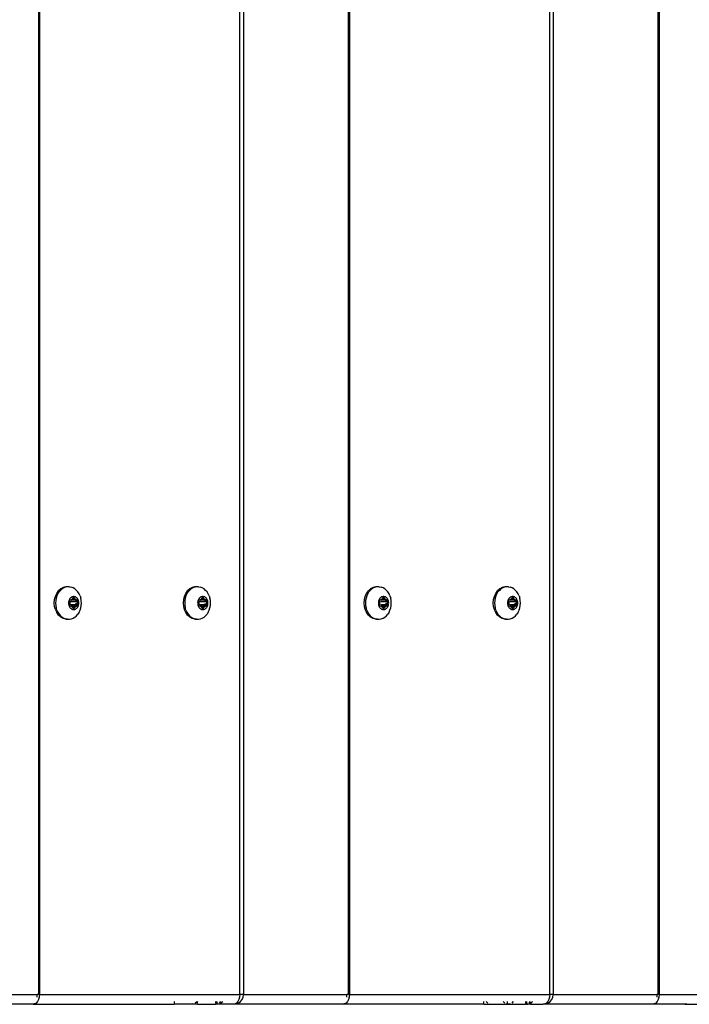
# Model space of a CAD drawing. Units: inches. Extents: x -4588 to 809, y -607 to 3796.
# Drawn here: x -1897 to -1691, y 894 to 1198 of the extents above; entities that cross this region are included whole.
import ezdxf

# ---------------------------------------------------------------- set-up
doc = ezdxf.new("R2010")
doc.units = ezdxf.units.IN
doc.header["$MEASUREMENT"] = 0
doc.layers.add('МАФЫ НАШИ', color=7, linetype='Continuous', lineweight=25)

# ---------------------------------------------------------------- blocks, each defined once
blk = doc.blocks.new('78o99')
at = {"color": 7}
for p, q in [((285.961, 318.862), (285.961, 179.462)), ((285.995, 318.862), (285.995, 179.462)), ((291.937, 179.462), (291.937, 318.862)), ((292.043, 318.862), (292.043, 179.462)), ((295.152, 318.862), (295.152, 179.462)), ((295.186, 318.862), (295.186, 179.462)), ((301.128, 179.462), (301.128, 318.862)), ((301.234, 318.862), (301.234, 179.462)), ((304.343, 179.462), (304.343, 318.862)), ((304.377, 318.862), (304.377, 179.462)), ((286.698, 192.011), (286.625, 191.969)), ((286.715, 192.001), (286.663, 191.969)), ((286.776, 192.033), (286.698, 192.011)), ((286.769, 192.023), (286.715, 192.001)), ((286.826, 192.034), (286.769, 192.023)), ((286.826, 192.034), (286.776, 192.033)), ((286.883, 192.034), (286.826, 192.034)), ((286.883, 192.034), (286.94, 192.023)), ((286.995, 192.001), (286.94, 192.023)), ((287.046, 191.969), (286.995, 192.001)), ((290.527, 192.011), (290.454, 191.969)), ((290.544, 192.001), (290.493, 191.969)), ((290.606, 192.033), (290.527, 192.011)), ((290.599, 192.023), (290.544, 192.001)), ((290.656, 192.034), (290.599, 192.023)), ((290.656, 192.034), (290.606, 192.033)), ((290.713, 192.034), (290.656, 192.034)), ((290.713, 192.034), (290.769, 192.023)), ((290.824, 192.001), (290.769, 192.023)), ((290.876, 191.969), (290.824, 192.001)), ((295.889, 192.011), (295.816, 191.969)), ((295.906, 192.001), (295.854, 191.969)), ((295.967, 192.033), (295.889, 192.011)), ((295.96, 192.023), (295.906, 192.001)), ((296.017, 192.034), (295.96, 192.023)), ((296.017, 192.034), (295.967, 192.033)), ((296.074, 192.034), (296.017, 192.034)), ((296.074, 192.034), (296.131, 192.023)), ((296.186, 192.001), (296.131, 192.023)), ((296.237, 191.969), (296.186, 192.001)), ((299.718, 192.011), (299.645, 191.969)), ((299.735, 192.001), (299.684, 191.969)), ((299.797, 192.033), (299.718, 192.011)), ((299.79, 192.023), (299.735, 192.001)), ((299.847, 192.034), (299.79, 192.023)), ((299.847, 192.034), (299.797, 192.033)), ((299.904, 192.034), (299.847, 192.034)), ((299.904, 192.034), (299.96, 192.023)), ((300.015, 192.001), (299.96, 192.023)), ((300.067, 191.969), (300.015, 192.001)), ((286.441, 191.64), (286.466, 191.739)), ((286.466, 191.739), (286.506, 191.83)), ((286.51, 191.753), (286.489, 191.683)), ((286.506, 191.83), (286.56, 191.907)), ((286.538, 191.817), (286.51, 191.753)), ((286.538, 191.817), (286.574, 191.876)), ((286.625, 191.969), (286.56, 191.907)), ((286.616, 191.927), (286.574, 191.876)), ((286.663, 191.969), (286.616, 191.927)), ((286.932, 191.709), (286.913, 191.692)), ((286.953, 191.722), (286.932, 191.709)), ((286.975, 191.731), (286.953, 191.722)), ((286.998, 191.735), (286.975, 191.731)), ((286.985, 191.681), (286.996, 191.706)), ((286.996, 191.706), (286.998, 191.71)), ((286.996, 191.706), (287.022, 191.706)), ((287.02, 191.735), (286.998, 191.735)), ((286.998, 191.71), (287.001, 191.713)), ((287.001, 191.713), (287.005, 191.715)), ((287.005, 191.715), (287.009, 191.716)), ((287.009, 191.716), (287.013, 191.715)), ((287.013, 191.715), (287.017, 191.713)), ((287.017, 191.713), (287.02, 191.71)), ((287.043, 191.731), (287.02, 191.735)), ((287.02, 191.71), (287.022, 191.706)), ((287.022, 191.706), (287.033, 191.681)), ((287.065, 191.722), (287.043, 191.731)), ((287.093, 191.927), (287.046, 191.969)), ((287.086, 191.709), (287.065, 191.722)), ((287.104, 191.692), (287.086, 191.709)), ((287.135, 191.876), (287.093, 191.927)), ((287.171, 191.817), (287.135, 191.876)), ((287.2, 191.753), (287.171, 191.817)), ((287.2, 191.753), (287.221, 191.683)), ((290.271, 191.64), (290.296, 191.739)), ((290.296, 191.739), (290.336, 191.83)), ((290.339, 191.753), (290.318, 191.683)), ((290.336, 191.83), (290.389, 191.907)), ((290.368, 191.817), (290.339, 191.753)), ((290.368, 191.817), (290.403, 191.876)), ((290.454, 191.969), (290.389, 191.907)), ((290.445, 191.927), (290.403, 191.876)), ((290.493, 191.969), (290.445, 191.927)), ((290.762, 191.709), (290.743, 191.692)), ((290.783, 191.722), (290.762, 191.709)), ((290.804, 191.731), (290.783, 191.722)), ((290.827, 191.735), (290.804, 191.731)), ((290.814, 191.681), (290.825, 191.706)), ((290.825, 191.706), (290.828, 191.71)), ((290.825, 191.706), (290.852, 191.706)), ((290.85, 191.735), (290.827, 191.735)), ((290.828, 191.71), (290.831, 191.713)), ((290.831, 191.713), (290.835, 191.715)), ((290.835, 191.715), (290.839, 191.716)), ((290.839, 191.716), (290.842, 191.715)), ((290.842, 191.715), (290.846, 191.713)), ((290.846, 191.713), (290.849, 191.71)), ((290.849, 191.71), (290.852, 191.706)), ((290.873, 191.731), (290.85, 191.735)), ((290.852, 191.706), (290.863, 191.681)), ((290.894, 191.722), (290.873, 191.731)), ((290.923, 191.927), (290.876, 191.969)), ((290.915, 191.709), (290.894, 191.722)), ((290.934, 191.692), (290.915, 191.709)), ((290.965, 191.876), (290.923, 191.927)), ((291.001, 191.817), (290.965, 191.876)), ((291.029, 191.753), (291.001, 191.817)), ((291.029, 191.753), (291.05, 191.683)), ((295.632, 191.64), (295.657, 191.739)), ((295.657, 191.739), (295.697, 191.83)), ((295.701, 191.753), (295.68, 191.683)), ((295.697, 191.83), (295.751, 191.907)), ((295.729, 191.817), (295.701, 191.753)), ((295.729, 191.817), (295.765, 191.876)), ((295.816, 191.969), (295.751, 191.907)), ((295.807, 191.927), (295.765, 191.876)), ((295.854, 191.969), (295.807, 191.927)), ((296.123, 191.709), (296.104, 191.692)), ((296.144, 191.722), (296.123, 191.709)), ((296.166, 191.731), (296.144, 191.722)), ((296.188, 191.735), (296.166, 191.731)), ((296.176, 191.681), (296.187, 191.706)), ((296.187, 191.706), (296.189, 191.71)), ((296.187, 191.706), (296.213, 191.706)), ((296.211, 191.735), (296.188, 191.735)), ((296.189, 191.71), (296.192, 191.713)), ((296.192, 191.713), (296.196, 191.715)), ((296.196, 191.715), (296.2, 191.716)), ((296.2, 191.716), (296.204, 191.715)), ((296.204, 191.715), (296.208, 191.713)), ((296.208, 191.713), (296.211, 191.71)), ((296.234, 191.731), (296.211, 191.735)), ((296.211, 191.71), (296.213, 191.706)), ((296.213, 191.706), (296.224, 191.681)), ((296.256, 191.722), (296.234, 191.731)), ((296.284, 191.927), (296.237, 191.969)), ((296.277, 191.709), (296.256, 191.722)), ((296.295, 191.692), (296.277, 191.709)), ((296.326, 191.876), (296.284, 191.927)), ((296.362, 191.817), (296.326, 191.876)), ((296.391, 191.753), (296.362, 191.817)), ((296.391, 191.753), (296.412, 191.683)), ((299.462, 191.64), (299.487, 191.739)), ((299.487, 191.739), (299.527, 191.83)), ((299.53, 191.753), (299.509, 191.683)), ((299.527, 191.83), (299.58, 191.907)), ((299.559, 191.817), (299.53, 191.753)), ((299.559, 191.817), (299.594, 191.876)), ((299.645, 191.969), (299.58, 191.907)), ((299.636, 191.927), (299.594, 191.876)), ((299.684, 191.969), (299.636, 191.927)), ((299.953, 191.709), (299.934, 191.692)), ((299.974, 191.722), (299.953, 191.709)), ((299.995, 191.731), (299.974, 191.722)), ((300.018, 191.735), (299.995, 191.731)), ((300.005, 191.681), (300.016, 191.706)), ((300.016, 191.706), (300.019, 191.71)), ((300.016, 191.706), (300.043, 191.706)), ((300.041, 191.735), (300.018, 191.735)), ((300.019, 191.71), (300.022, 191.713)), ((300.022, 191.713), (300.026, 191.715)), ((300.026, 191.715), (300.029, 191.716)), ((300.029, 191.716), (300.033, 191.715)), ((300.033, 191.715), (300.037, 191.713)), ((300.037, 191.713), (300.04, 191.71)), ((300.04, 191.71), (300.043, 191.706)), ((300.064, 191.731), (300.041, 191.735)), ((300.043, 191.706), (300.054, 191.681)), ((300.085, 191.722), (300.064, 191.731)), ((300.114, 191.927), (300.067, 191.969)), ((300.106, 191.709), (300.085, 191.722)), ((300.125, 191.692), (300.106, 191.709)), ((300.156, 191.876), (300.114, 191.927)), ((300.192, 191.817), (300.156, 191.876)), ((300.22, 191.753), (300.192, 191.817)), ((300.22, 191.753), (300.241, 191.683)), ((286.433, 191.536), (286.441, 191.64)), ((286.441, 191.432), (286.433, 191.536)), ((286.466, 191.332), (286.441, 191.432)), ((286.476, 191.61), (286.472, 191.536)), ((286.472, 191.536), (286.476, 191.461)), ((286.489, 191.683), (286.476, 191.61)), ((286.476, 191.461), (286.489, 191.388)), ((286.857, 191.565), (286.856, 191.536)), ((286.856, 191.536), (286.857, 191.506)), ((286.863, 191.595), (286.857, 191.565)), ((286.857, 191.506), (286.863, 191.477)), ((286.871, 191.622), (286.863, 191.595)), ((286.863, 191.477), (286.871, 191.449)), ((286.882, 191.648), (286.871, 191.622)), ((286.871, 191.449), (286.882, 191.423)), ((286.897, 191.672), (286.882, 191.648)), ((286.882, 191.423), (286.897, 191.4)), ((286.888, 191.621), (286.89, 191.626)), ((286.888, 191.616), (286.888, 191.621)), ((286.888, 191.611), (286.888, 191.616)), ((286.89, 191.606), (286.888, 191.611)), ((286.888, 191.461), (286.89, 191.466)), ((286.888, 191.456), (286.888, 191.461)), ((286.888, 191.451), (286.888, 191.456)), ((286.89, 191.446), (286.888, 191.451)), ((286.89, 191.626), (286.892, 191.63)), ((286.901, 191.581), (286.89, 191.606)), ((286.89, 191.466), (286.901, 191.491)), ((286.892, 191.442), (286.89, 191.446)), ((286.892, 191.63), (286.895, 191.633)), ((286.895, 191.438), (286.892, 191.442)), ((286.895, 191.633), (286.899, 191.635)), ((286.899, 191.436), (286.895, 191.438)), ((286.913, 191.692), (286.897, 191.672)), ((286.899, 191.635), (286.903, 191.636)), ((286.903, 191.436), (286.899, 191.436)), ((286.903, 191.574), (286.901, 191.581)), ((286.901, 191.491), (286.903, 191.497)), ((286.902, 191.536), (286.903, 191.56)), ((286.903, 191.511), (286.902, 191.536)), ((286.903, 191.636), (286.925, 191.636)), ((286.904, 191.567), (286.903, 191.574)), ((286.903, 191.56), (286.904, 191.567)), ((286.904, 191.504), (286.903, 191.511)), ((286.903, 191.497), (286.904, 191.504)), ((286.925, 191.436), (286.903, 191.436)), ((286.924, 191.581), (287.081, 191.581)), ((286.924, 191.491), (287.081, 191.491)), ((286.925, 191.636), (286.93, 191.636)), ((286.93, 191.435), (286.925, 191.436)), ((286.93, 191.636), (286.935, 191.639)), ((286.935, 191.432), (286.93, 191.435)), ((286.935, 191.639), (286.94, 191.643)), ((286.935, 191.606), (287.078, 191.606)), ((286.935, 191.466), (287.078, 191.466)), ((286.94, 191.429), (286.935, 191.432)), ((286.94, 191.643), (286.955, 191.657)), ((287.072, 191.636), (286.94, 191.643)), ((286.94, 191.429), (287.071, 191.432)), ((286.955, 191.414), (286.94, 191.429)), ((286.955, 191.657), (286.972, 191.667)), ((286.972, 191.404), (286.955, 191.414)), ((286.972, 191.667), (286.977, 191.67)), ((286.977, 191.67), (286.981, 191.675)), ((286.981, 191.675), (286.985, 191.681)), ((286.985, 191.681), (287.033, 191.681)), ((287.033, 191.681), (287.037, 191.675)), ((287.037, 191.675), (287.041, 191.67)), ((287.041, 191.67), (287.045, 191.667)), ((287.045, 191.667), (287.063, 191.657)), ((287.063, 191.414), (287.045, 191.404)), ((287.063, 191.657), (287.069, 191.651)), ((287.078, 191.429), (287.063, 191.414)), ((287.07, 191.643), (287.069, 191.651)), ((287.069, 191.651), (287.078, 191.643)), ((287.072, 191.636), (287.071, 191.639)), ((287.071, 191.432), (287.078, 191.466)), ((287.071, 191.432), (287.078, 191.429)), ((287.083, 191.639), (287.072, 191.636)), ((287.073, 191.63), (287.072, 191.636)), ((287.076, 191.616), (287.075, 191.621)), ((287.078, 191.606), (287.077, 191.611)), ((287.078, 191.643), (287.083, 191.639)), ((287.08, 191.598), (287.078, 191.606)), ((287.078, 191.606), (287.128, 191.606)), ((287.078, 191.466), (287.128, 191.466)), ((287.083, 191.432), (287.078, 191.429)), ((287.081, 191.581), (287.08, 191.598)), ((287.081, 191.574), (287.081, 191.581)), ((287.081, 191.581), (287.117, 191.581)), ((287.081, 191.491), (287.081, 191.497)), ((287.081, 191.491), (287.117, 191.491)), ((287.082, 191.56), (287.082, 191.567)), ((287.082, 191.504), (287.084, 191.536)), ((287.083, 191.639), (287.088, 191.636)), ((287.088, 191.435), (287.083, 191.432)), ((287.088, 191.636), (287.093, 191.636)), ((287.093, 191.436), (287.088, 191.435)), ((287.093, 191.636), (287.115, 191.636)), ((287.115, 191.436), (287.093, 191.436)), ((287.121, 191.672), (287.104, 191.692)), ((287.115, 191.574), (287.114, 191.567)), ((287.114, 191.567), (287.115, 191.56)), ((287.115, 191.511), (287.114, 191.504)), ((287.114, 191.504), (287.115, 191.497)), ((287.115, 191.636), (287.119, 191.635)), ((287.117, 191.581), (287.115, 191.574)), ((287.115, 191.56), (287.116, 191.536)), ((287.116, 191.536), (287.115, 191.511)), ((287.115, 191.497), (287.117, 191.491)), ((287.119, 191.436), (287.115, 191.436)), ((287.128, 191.606), (287.117, 191.581)), ((287.117, 191.491), (287.128, 191.466)), ((287.119, 191.635), (287.123, 191.633)), ((287.123, 191.438), (287.119, 191.436)), ((287.136, 191.648), (287.121, 191.672)), ((287.121, 191.4), (287.136, 191.423)), ((287.123, 191.633), (287.126, 191.63)), ((287.126, 191.442), (287.123, 191.438)), ((287.126, 191.63), (287.128, 191.626)), ((287.128, 191.446), (287.126, 191.442)), ((287.128, 191.626), (287.13, 191.621)), ((287.13, 191.611), (287.128, 191.606)), ((287.128, 191.466), (287.13, 191.461)), ((287.13, 191.451), (287.128, 191.446)), ((287.13, 191.621), (287.13, 191.616)), ((287.13, 191.616), (287.13, 191.611)), ((287.13, 191.461), (287.13, 191.456)), ((287.13, 191.456), (287.13, 191.451)), ((287.147, 191.622), (287.136, 191.648)), ((287.136, 191.423), (287.147, 191.449)), ((287.155, 191.595), (287.147, 191.622)), ((287.147, 191.449), (287.155, 191.477)), ((287.16, 191.565), (287.155, 191.595)), ((287.155, 191.477), (287.16, 191.506)), ((287.162, 191.536), (287.16, 191.565)), ((287.16, 191.506), (287.162, 191.536)), ((287.233, 191.61), (287.221, 191.683)), ((287.221, 191.388), (287.233, 191.461)), ((287.238, 191.536), (287.233, 191.61)), ((287.233, 191.461), (287.238, 191.536)), ((290.263, 191.536), (290.271, 191.64)), ((290.271, 191.432), (290.263, 191.536)), ((290.296, 191.332), (290.271, 191.432)), ((290.306, 191.61), (290.301, 191.536)), ((290.301, 191.536), (290.306, 191.461)), ((290.318, 191.683), (290.306, 191.61)), ((290.306, 191.461), (290.318, 191.388)), ((290.687, 191.565), (290.685, 191.536)), ((290.685, 191.536), (290.687, 191.506)), ((290.692, 191.595), (290.687, 191.565)), ((290.687, 191.506), (290.692, 191.477)), ((290.701, 191.622), (290.692, 191.595)), ((290.692, 191.477), (290.701, 191.449)), ((290.712, 191.648), (290.701, 191.622)), ((290.701, 191.449), (290.712, 191.423)), ((290.726, 191.672), (290.712, 191.648)), ((290.712, 191.423), (290.726, 191.4)), ((290.717, 191.616), (290.718, 191.621)), ((290.718, 191.611), (290.717, 191.616)), ((290.717, 191.456), (290.718, 191.461)), ((290.718, 191.451), (290.717, 191.456)), ((290.718, 191.621), (290.719, 191.626)), ((290.719, 191.606), (290.718, 191.611)), ((290.718, 191.461), (290.719, 191.466)), ((290.719, 191.446), (290.718, 191.451)), ((290.719, 191.626), (290.722, 191.63)), ((290.73, 191.581), (290.719, 191.606)), ((290.719, 191.466), (290.73, 191.491)), ((290.722, 191.442), (290.719, 191.446)), ((290.722, 191.63), (290.725, 191.633)), ((290.725, 191.438), (290.722, 191.442)), ((290.725, 191.633), (290.728, 191.635)), ((290.728, 191.436), (290.725, 191.438)), ((290.743, 191.692), (290.726, 191.672)), ((290.728, 191.635), (290.732, 191.636)), ((290.732, 191.436), (290.728, 191.436)), ((290.732, 191.574), (290.73, 191.581)), ((290.73, 191.491), (290.732, 191.497)), ((290.731, 191.536), (290.733, 191.56)), ((290.733, 191.511), (290.731, 191.536)), ((290.732, 191.636), (290.755, 191.636)), ((290.733, 191.567), (290.732, 191.574)), ((290.732, 191.497), (290.733, 191.504)), ((290.755, 191.436), (290.732, 191.436)), ((290.733, 191.56), (290.733, 191.567)), ((290.733, 191.504), (290.733, 191.511)), ((290.754, 191.581), (290.911, 191.581)), ((290.754, 191.491), (290.911, 191.491)), ((290.755, 191.636), (290.76, 191.636)), ((290.76, 191.435), (290.755, 191.436)), ((290.76, 191.636), (290.765, 191.639)), ((290.765, 191.432), (290.76, 191.435)), ((290.765, 191.639), (290.769, 191.643)), ((290.765, 191.606), (290.908, 191.606)), ((290.765, 191.466), (290.908, 191.466)), ((290.769, 191.429), (290.765, 191.432)), ((290.769, 191.643), (290.785, 191.657)), ((290.901, 191.636), (290.769, 191.643)), ((290.769, 191.429), (290.901, 191.432)), ((290.785, 191.414), (290.769, 191.429)), ((290.785, 191.657), (290.802, 191.667)), ((290.802, 191.404), (290.785, 191.414)), ((290.802, 191.667), (290.807, 191.67)), ((290.807, 191.67), (290.811, 191.675)), ((290.811, 191.675), (290.814, 191.681)), ((290.814, 191.681), (290.863, 191.681)), ((290.863, 191.681), (290.866, 191.675)), ((290.866, 191.675), (290.87, 191.67)), ((290.87, 191.67), (290.875, 191.667)), ((290.875, 191.667), (290.892, 191.657)), ((290.892, 191.414), (290.875, 191.404)), ((290.892, 191.657), (290.898, 191.651)), ((290.908, 191.429), (290.892, 191.414)), ((290.9, 191.643), (290.898, 191.651)), ((290.898, 191.651), (290.908, 191.643)), ((290.901, 191.636), (290.901, 191.639)), ((290.912, 191.639), (290.901, 191.636)), ((290.903, 191.63), (290.901, 191.636)), ((290.901, 191.432), (290.908, 191.466)), ((290.901, 191.432), (290.908, 191.429)), ((290.906, 191.616), (290.905, 191.621)), ((290.908, 191.606), (290.907, 191.611)), ((290.908, 191.643), (290.912, 191.639)), ((290.909, 191.598), (290.908, 191.606)), ((290.908, 191.606), (290.958, 191.606)), ((290.908, 191.466), (290.958, 191.466)), ((290.912, 191.432), (290.908, 191.429)), ((290.911, 191.581), (290.909, 191.598)), ((290.911, 191.574), (290.911, 191.581)), ((290.911, 191.581), (290.947, 191.581)), ((290.911, 191.491), (290.911, 191.497)), ((290.911, 191.491), (290.947, 191.491)), ((290.912, 191.639), (290.917, 191.636)), ((290.912, 191.56), (290.912, 191.567)), ((290.912, 191.504), (290.914, 191.536)), ((290.917, 191.435), (290.912, 191.432)), ((290.917, 191.636), (290.922, 191.636)), ((290.922, 191.436), (290.917, 191.435)), ((290.922, 191.636), (290.945, 191.636)), ((290.945, 191.436), (290.922, 191.436)), ((290.951, 191.672), (290.934, 191.692)), ((290.945, 191.574), (290.944, 191.567)), ((290.944, 191.567), (290.944, 191.56)), ((290.944, 191.56), (290.946, 191.536)), ((290.946, 191.536), (290.944, 191.511)), ((290.944, 191.511), (290.944, 191.504)), ((290.944, 191.504), (290.945, 191.497)), ((290.945, 191.636), (290.949, 191.635)), ((290.947, 191.581), (290.945, 191.574)), ((290.945, 191.497), (290.947, 191.491)), ((290.949, 191.436), (290.945, 191.436)), ((290.958, 191.606), (290.947, 191.581)), ((290.947, 191.491), (290.958, 191.466)), ((290.949, 191.635), (290.952, 191.633)), ((290.952, 191.438), (290.949, 191.436)), ((290.965, 191.648), (290.951, 191.672)), ((290.951, 191.4), (290.965, 191.423)), ((290.952, 191.633), (290.955, 191.63)), ((290.955, 191.442), (290.952, 191.438)), ((290.955, 191.63), (290.958, 191.626)), ((290.958, 191.446), (290.955, 191.442)), ((290.958, 191.626), (290.959, 191.621)), ((290.959, 191.611), (290.958, 191.606)), ((290.958, 191.466), (290.959, 191.461)), ((290.959, 191.451), (290.958, 191.446)), ((290.959, 191.621), (290.96, 191.616)), ((290.96, 191.616), (290.959, 191.611)), ((290.959, 191.461), (290.96, 191.456)), ((290.96, 191.456), (290.959, 191.451)), ((290.977, 191.622), (290.965, 191.648)), ((290.965, 191.423), (290.977, 191.449)), ((290.985, 191.595), (290.977, 191.622)), ((290.977, 191.449), (290.985, 191.477)), ((290.99, 191.565), (290.985, 191.595)), ((290.985, 191.477), (290.99, 191.506)), ((290.992, 191.536), (290.99, 191.565)), ((290.99, 191.506), (290.992, 191.536)), ((291.063, 191.61), (291.05, 191.683)), ((291.05, 191.388), (291.063, 191.461)), ((291.067, 191.536), (291.063, 191.61)), ((291.063, 191.461), (291.067, 191.536)), ((295.624, 191.536), (295.632, 191.64)), ((295.632, 191.432), (295.624, 191.536)), ((295.657, 191.332), (295.632, 191.432)), ((295.667, 191.61), (295.663, 191.536)), ((295.663, 191.536), (295.667, 191.461)), ((295.68, 191.683), (295.667, 191.61)), ((295.667, 191.461), (295.68, 191.388)), ((296.048, 191.565), (296.047, 191.536)), ((296.047, 191.536), (296.048, 191.506)), ((296.054, 191.595), (296.048, 191.565)), ((296.048, 191.506), (296.054, 191.477)), ((296.062, 191.622), (296.054, 191.595)), ((296.054, 191.477), (296.062, 191.449)), ((296.073, 191.648), (296.062, 191.622)), ((296.062, 191.449), (296.073, 191.423)), ((296.088, 191.672), (296.073, 191.648)), ((296.073, 191.423), (296.088, 191.4)), ((296.078, 191.616), (296.079, 191.621)), ((296.079, 191.611), (296.078, 191.616)), ((296.078, 191.456), (296.079, 191.461)), ((296.079, 191.451), (296.078, 191.456)), ((296.079, 191.621), (296.081, 191.626)), ((296.081, 191.606), (296.079, 191.611)), ((296.079, 191.461), (296.081, 191.466)), ((296.081, 191.446), (296.079, 191.451)), ((296.081, 191.626), (296.083, 191.63)), ((296.092, 191.581), (296.081, 191.606)), ((296.081, 191.466), (296.092, 191.491)), ((296.083, 191.442), (296.081, 191.446)), ((296.083, 191.63), (296.086, 191.633)), ((296.086, 191.438), (296.083, 191.442)), ((296.086, 191.633), (296.09, 191.635)), ((296.09, 191.436), (296.086, 191.438)), ((296.104, 191.692), (296.088, 191.672)), ((296.09, 191.635), (296.094, 191.636)), ((296.094, 191.436), (296.09, 191.436)), ((296.094, 191.574), (296.092, 191.581)), ((296.092, 191.491), (296.094, 191.497)), ((296.093, 191.536), (296.094, 191.56)), ((296.094, 191.511), (296.093, 191.536)), ((296.094, 191.636), (296.116, 191.636)), ((296.095, 191.567), (296.094, 191.574)), ((296.094, 191.56), (296.095, 191.567)), ((296.095, 191.504), (296.094, 191.511)), ((296.094, 191.497), (296.095, 191.504)), ((296.116, 191.436), (296.094, 191.436)), ((296.115, 191.581), (296.272, 191.581)), ((296.115, 191.491), (296.272, 191.491)), ((296.116, 191.636), (296.121, 191.636)), ((296.121, 191.435), (296.116, 191.436)), ((296.121, 191.636), (296.126, 191.639)), ((296.126, 191.432), (296.121, 191.435)), ((296.126, 191.639), (296.131, 191.643)), ((296.126, 191.606), (296.269, 191.606)), ((296.126, 191.466), (296.269, 191.466)), ((296.131, 191.429), (296.126, 191.432)), ((296.131, 191.643), (296.146, 191.657)), ((296.263, 191.636), (296.131, 191.643)), ((296.131, 191.429), (296.262, 191.432)), ((296.146, 191.414), (296.131, 191.429)), ((296.146, 191.657), (296.163, 191.667)), ((296.163, 191.404), (296.146, 191.414)), ((296.163, 191.667), (296.168, 191.67)), ((296.168, 191.67), (296.172, 191.675)), ((296.172, 191.675), (296.176, 191.681)), ((296.176, 191.681), (296.224, 191.681)), ((296.224, 191.681), (296.228, 191.675)), ((296.228, 191.675), (296.232, 191.67)), ((296.232, 191.67), (296.236, 191.667)), ((296.236, 191.667), (296.254, 191.657)), ((296.254, 191.414), (296.236, 191.404)), ((296.254, 191.657), (296.26, 191.651)), ((296.269, 191.429), (296.254, 191.414)), ((296.261, 191.643), (296.26, 191.651)), ((296.26, 191.651), (296.269, 191.643)), ((296.263, 191.636), (296.262, 191.639)), ((296.262, 191.432), (296.269, 191.466)), ((296.262, 191.432), (296.269, 191.429)), ((296.273, 191.639), (296.263, 191.636)), ((296.264, 191.63), (296.263, 191.636)), ((296.267, 191.616), (296.266, 191.621)), ((296.269, 191.606), (296.268, 191.611)), ((296.269, 191.643), (296.273, 191.639)), ((296.271, 191.598), (296.269, 191.606)), ((296.269, 191.606), (296.319, 191.606)), ((296.269, 191.466), (296.319, 191.466)), ((296.273, 191.432), (296.269, 191.429)), ((296.272, 191.581), (296.271, 191.598)), ((296.272, 191.574), (296.272, 191.581)), ((296.272, 191.581), (296.308, 191.581)), ((296.272, 191.491), (296.272, 191.497)), ((296.272, 191.491), (296.308, 191.491)), ((296.273, 191.639), (296.279, 191.636)), ((296.273, 191.56), (296.273, 191.567)), ((296.273, 191.504), (296.275, 191.536)), ((296.279, 191.435), (296.273, 191.432)), ((296.279, 191.636), (296.284, 191.636)), ((296.284, 191.436), (296.279, 191.435)), ((296.284, 191.636), (296.306, 191.636)), ((296.306, 191.436), (296.284, 191.436)), ((296.312, 191.672), (296.295, 191.692)), ((296.306, 191.574), (296.305, 191.567)), ((296.305, 191.567), (296.305, 191.56)), ((296.305, 191.56), (296.307, 191.536)), ((296.307, 191.536), (296.305, 191.511)), ((296.305, 191.511), (296.305, 191.504)), ((296.305, 191.504), (296.306, 191.497)), ((296.306, 191.636), (296.31, 191.635)), ((296.308, 191.581), (296.306, 191.574)), ((296.306, 191.497), (296.308, 191.491)), ((296.31, 191.436), (296.306, 191.436)), ((296.319, 191.606), (296.308, 191.581)), ((296.308, 191.491), (296.319, 191.466)), ((296.31, 191.635), (296.314, 191.633)), ((296.314, 191.438), (296.31, 191.436)), ((296.326, 191.648), (296.312, 191.672)), ((296.312, 191.4), (296.326, 191.423)), ((296.314, 191.633), (296.317, 191.63)), ((296.317, 191.442), (296.314, 191.438)), ((296.317, 191.63), (296.319, 191.626)), ((296.319, 191.446), (296.317, 191.442)), ((296.319, 191.626), (296.321, 191.621)), ((296.321, 191.611), (296.319, 191.606)), ((296.319, 191.466), (296.321, 191.461)), ((296.321, 191.451), (296.319, 191.446)), ((296.321, 191.621), (296.321, 191.616)), ((296.321, 191.616), (296.321, 191.611)), ((296.321, 191.461), (296.321, 191.456)), ((296.321, 191.456), (296.321, 191.451)), ((296.338, 191.622), (296.326, 191.648)), ((296.326, 191.423), (296.338, 191.449)), ((296.346, 191.595), (296.338, 191.622)), ((296.338, 191.449), (296.346, 191.477)), ((296.351, 191.565), (296.346, 191.595)), ((296.346, 191.477), (296.351, 191.506)), ((296.353, 191.536), (296.351, 191.565)), ((296.351, 191.506), (296.353, 191.536)), ((296.424, 191.61), (296.412, 191.683)), ((296.412, 191.388), (296.424, 191.461)), ((296.429, 191.536), (296.424, 191.61)), ((296.424, 191.461), (296.429, 191.536)), ((299.454, 191.536), (299.462, 191.64)), ((299.462, 191.432), (299.454, 191.536)), ((299.487, 191.332), (299.462, 191.432)), ((299.497, 191.61), (299.492, 191.536)), ((299.492, 191.536), (299.497, 191.461)), ((299.509, 191.683), (299.497, 191.61)), ((299.497, 191.461), (299.509, 191.388)), ((299.878, 191.565), (299.876, 191.536)), ((299.876, 191.536), (299.878, 191.506)), ((299.883, 191.595), (299.878, 191.565)), ((299.878, 191.506), (299.883, 191.477)), ((299.891, 191.622), (299.883, 191.595)), ((299.883, 191.477), (299.891, 191.449)), ((299.903, 191.648), (299.891, 191.622)), ((299.891, 191.449), (299.903, 191.423)), ((299.917, 191.672), (299.903, 191.648)), ((299.903, 191.423), (299.917, 191.4)), ((299.908, 191.616), (299.909, 191.621)), ((299.909, 191.611), (299.908, 191.616)), ((299.908, 191.456), (299.909, 191.461)), ((299.909, 191.451), (299.908, 191.456)), ((299.909, 191.621), (299.91, 191.626)), ((299.91, 191.606), (299.909, 191.611)), ((299.909, 191.461), (299.91, 191.466)), ((299.91, 191.446), (299.909, 191.451)), ((299.91, 191.626), (299.913, 191.63)), ((299.921, 191.581), (299.91, 191.606)), ((299.91, 191.466), (299.921, 191.491)), ((299.913, 191.442), (299.91, 191.446)), ((299.913, 191.63), (299.916, 191.633)), ((299.916, 191.438), (299.913, 191.442)), ((299.916, 191.633), (299.919, 191.635)), ((299.919, 191.436), (299.916, 191.438)), ((299.934, 191.692), (299.917, 191.672)), ((299.919, 191.635), (299.923, 191.636)), ((299.923, 191.436), (299.919, 191.436)), ((299.923, 191.574), (299.921, 191.581)), ((299.921, 191.491), (299.923, 191.497)), ((299.922, 191.536), (299.924, 191.56)), ((299.924, 191.511), (299.922, 191.536)), ((299.923, 191.636), (299.946, 191.636)), ((299.924, 191.567), (299.923, 191.574)), ((299.923, 191.497), (299.924, 191.504)), ((299.946, 191.436), (299.923, 191.436)), ((299.924, 191.56), (299.924, 191.567)), ((299.924, 191.504), (299.924, 191.511)), ((299.945, 191.581), (300.102, 191.581)), ((299.945, 191.491), (300.102, 191.491)), ((299.946, 191.636), (299.951, 191.636)), ((299.951, 191.435), (299.946, 191.436)), ((299.951, 191.636), (299.956, 191.639)), ((299.956, 191.432), (299.951, 191.435)), ((299.956, 191.639), (299.96, 191.643)), ((299.956, 191.606), (300.099, 191.606)), ((299.956, 191.466), (300.099, 191.466)), ((299.96, 191.429), (299.956, 191.432)), ((299.96, 191.643), (299.976, 191.657)), ((300.092, 191.636), (299.96, 191.643)), ((299.96, 191.429), (300.092, 191.432)), ((299.976, 191.414), (299.96, 191.429)), ((299.976, 191.657), (299.993, 191.667)), ((299.993, 191.404), (299.976, 191.414)), ((299.993, 191.667), (299.998, 191.67)), ((299.998, 191.67), (300.002, 191.675)), ((300.002, 191.675), (300.005, 191.681)), ((300.005, 191.681), (300.054, 191.681)), ((300.054, 191.681), (300.057, 191.675)), ((300.057, 191.675), (300.061, 191.67)), ((300.061, 191.67), (300.066, 191.667)), ((300.066, 191.667), (300.083, 191.657)), ((300.083, 191.414), (300.066, 191.404)), ((300.083, 191.657), (300.089, 191.651)), ((300.099, 191.429), (300.083, 191.414)), ((300.091, 191.643), (300.089, 191.651)), ((300.089, 191.651), (300.099, 191.643)), ((300.092, 191.636), (300.092, 191.639)), ((300.103, 191.639), (300.092, 191.636)), ((300.094, 191.63), (300.092, 191.636)), ((300.092, 191.432), (300.099, 191.466)), ((300.092, 191.432), (300.099, 191.429)), ((300.097, 191.616), (300.096, 191.621)), ((300.099, 191.606), (300.098, 191.611)), ((300.099, 191.643), (300.103, 191.639)), ((300.1, 191.598), (300.099, 191.606)), ((300.099, 191.606), (300.149, 191.606)), ((300.099, 191.466), (300.149, 191.466)), ((300.103, 191.432), (300.099, 191.429)), ((300.102, 191.581), (300.1, 191.598)), ((300.102, 191.574), (300.102, 191.581)), ((300.102, 191.581), (300.138, 191.581)), ((300.102, 191.491), (300.102, 191.497)), ((300.102, 191.491), (300.138, 191.491)), ((300.103, 191.639), (300.108, 191.636)), ((300.103, 191.56), (300.103, 191.567)), ((300.103, 191.504), (300.105, 191.536)), ((300.108, 191.435), (300.103, 191.432)), ((300.108, 191.636), (300.113, 191.636)), ((300.113, 191.436), (300.108, 191.435)), ((300.113, 191.636), (300.136, 191.636)), ((300.136, 191.436), (300.113, 191.436)), ((300.142, 191.672), (300.125, 191.692)), ((300.136, 191.574), (300.135, 191.567)), ((300.135, 191.567), (300.135, 191.56)), ((300.135, 191.56), (300.137, 191.536)), ((300.137, 191.536), (300.135, 191.511)), ((300.135, 191.511), (300.135, 191.504)), ((300.135, 191.504), (300.136, 191.497)), ((300.136, 191.636), (300.14, 191.635)), ((300.138, 191.581), (300.136, 191.574)), ((300.136, 191.497), (300.138, 191.491)), ((300.14, 191.436), (300.136, 191.436)), ((300.149, 191.606), (300.138, 191.581)), ((300.138, 191.491), (300.149, 191.466)), ((300.14, 191.635), (300.143, 191.633)), ((300.143, 191.438), (300.14, 191.436)), ((300.156, 191.648), (300.142, 191.672)), ((300.142, 191.4), (300.156, 191.423)), ((300.143, 191.633), (300.146, 191.63)), ((300.146, 191.442), (300.143, 191.438)), ((300.146, 191.63), (300.149, 191.626)), ((300.149, 191.446), (300.146, 191.442)), ((300.149, 191.626), (300.15, 191.621)), ((300.15, 191.611), (300.149, 191.606)), ((300.149, 191.466), (300.15, 191.461)), ((300.15, 191.451), (300.149, 191.446)), ((300.15, 191.621), (300.151, 191.616)), ((300.151, 191.616), (300.15, 191.611)), ((300.15, 191.461), (300.151, 191.456)), ((300.151, 191.456), (300.15, 191.451)), ((300.168, 191.622), (300.156, 191.648)), ((300.156, 191.423), (300.168, 191.449)), ((300.176, 191.595), (300.168, 191.622)), ((300.168, 191.449), (300.176, 191.477)), ((300.181, 191.565), (300.176, 191.595)), ((300.176, 191.477), (300.181, 191.506)), ((300.183, 191.536), (300.181, 191.565)), ((300.181, 191.506), (300.183, 191.536)), ((300.254, 191.61), (300.241, 191.683)), ((300.241, 191.388), (300.254, 191.461)), ((300.258, 191.536), (300.254, 191.61)), ((300.254, 191.461), (300.258, 191.536)), ((286.466, 191.332), (286.506, 191.242)), ((286.51, 191.319), (286.489, 191.388)), ((286.56, 191.164), (286.506, 191.242)), ((286.51, 191.319), (286.538, 191.254)), ((286.538, 191.254), (286.574, 191.196)), ((286.625, 191.103), (286.56, 191.164)), ((286.574, 191.196), (286.616, 191.145)), ((286.616, 191.145), (286.663, 191.103)), ((286.897, 191.4), (286.913, 191.379)), ((286.913, 191.379), (286.932, 191.362)), ((286.932, 191.362), (286.953, 191.35)), ((286.953, 191.35), (286.975, 191.341)), ((286.977, 191.401), (286.972, 191.404)), ((286.975, 191.341), (286.998, 191.336)), ((286.981, 191.396), (286.977, 191.401)), ((286.985, 191.391), (286.981, 191.396)), ((286.996, 191.366), (286.985, 191.391)), ((286.985, 191.391), (287.033, 191.391)), ((286.998, 191.362), (286.996, 191.366)), ((286.996, 191.366), (287.022, 191.366)), ((287.001, 191.358), (286.998, 191.362)), ((286.998, 191.336), (287.02, 191.336)), ((287.005, 191.356), (287.001, 191.358)), ((287.009, 191.356), (287.005, 191.356)), ((287.013, 191.356), (287.009, 191.356)), ((287.017, 191.358), (287.013, 191.356)), ((287.02, 191.362), (287.017, 191.358)), ((287.022, 191.366), (287.02, 191.362)), ((287.02, 191.336), (287.043, 191.341)), ((287.033, 191.391), (287.022, 191.366)), ((287.037, 191.396), (287.033, 191.391)), ((287.041, 191.401), (287.037, 191.396)), ((287.045, 191.404), (287.041, 191.401)), ((287.043, 191.341), (287.065, 191.35)), ((287.046, 191.103), (287.093, 191.145)), ((287.065, 191.35), (287.086, 191.362)), ((287.086, 191.362), (287.104, 191.379)), ((287.093, 191.145), (287.135, 191.196)), ((287.104, 191.379), (287.121, 191.4)), ((287.171, 191.254), (287.135, 191.196)), ((287.171, 191.254), (287.2, 191.319)), ((287.2, 191.319), (287.221, 191.388)), ((290.336, 191.242), (290.296, 191.332)), ((290.339, 191.319), (290.318, 191.388)), ((290.389, 191.164), (290.336, 191.242)), ((290.339, 191.319), (290.368, 191.254)), ((290.368, 191.254), (290.403, 191.196)), ((290.454, 191.103), (290.389, 191.164)), ((290.403, 191.196), (290.445, 191.145)), ((290.445, 191.145), (290.493, 191.103)), ((290.726, 191.4), (290.743, 191.379)), ((290.743, 191.379), (290.762, 191.362)), ((290.762, 191.362), (290.783, 191.35)), ((290.783, 191.35), (290.804, 191.341)), ((290.807, 191.401), (290.802, 191.404)), ((290.804, 191.341), (290.827, 191.336)), ((290.811, 191.396), (290.807, 191.401)), ((290.814, 191.391), (290.811, 191.396)), ((290.825, 191.366), (290.814, 191.391)), ((290.814, 191.391), (290.863, 191.391)), ((290.828, 191.362), (290.825, 191.366)), ((290.825, 191.366), (290.852, 191.366)), ((290.827, 191.336), (290.85, 191.336)), ((290.831, 191.358), (290.828, 191.362)), ((290.835, 191.356), (290.831, 191.358)), ((290.839, 191.356), (290.835, 191.356)), ((290.842, 191.356), (290.839, 191.356)), ((290.846, 191.358), (290.842, 191.356)), ((290.849, 191.362), (290.846, 191.358)), ((290.852, 191.366), (290.849, 191.362)), ((290.85, 191.336), (290.873, 191.341)), ((290.863, 191.391), (290.852, 191.366)), ((290.866, 191.396), (290.863, 191.391)), ((290.87, 191.401), (290.866, 191.396)), ((290.875, 191.404), (290.87, 191.401)), ((290.873, 191.341), (290.894, 191.35)), ((290.876, 191.103), (290.923, 191.145)), ((290.894, 191.35), (290.915, 191.362)), ((290.915, 191.362), (290.934, 191.379)), ((290.923, 191.145), (290.965, 191.196)), ((290.934, 191.379), (290.951, 191.4)), ((291.001, 191.254), (290.965, 191.196)), ((291.001, 191.254), (291.029, 191.319)), ((291.029, 191.319), (291.05, 191.388)), ((295.657, 191.332), (295.697, 191.242)), ((295.701, 191.319), (295.68, 191.388)), ((295.751, 191.164), (295.697, 191.242)), ((295.701, 191.319), (295.729, 191.254)), ((295.729, 191.254), (295.765, 191.196)), ((295.816, 191.103), (295.751, 191.164)), ((295.765, 191.196), (295.807, 191.145)), ((295.807, 191.145), (295.854, 191.103)), ((296.088, 191.4), (296.104, 191.379)), ((296.104, 191.379), (296.123, 191.362)), ((296.123, 191.362), (296.144, 191.35)), ((296.144, 191.35), (296.166, 191.341)), ((296.168, 191.401), (296.163, 191.404)), ((296.166, 191.341), (296.188, 191.336)), ((296.172, 191.396), (296.168, 191.401)), ((296.176, 191.391), (296.172, 191.396)), ((296.187, 191.366), (296.176, 191.391)), ((296.176, 191.391), (296.224, 191.391)), ((296.189, 191.362), (296.187, 191.366)), ((296.187, 191.366), (296.213, 191.366)), ((296.188, 191.336), (296.211, 191.336)), ((296.192, 191.358), (296.189, 191.362)), ((296.196, 191.356), (296.192, 191.358)), ((296.2, 191.356), (296.196, 191.356)), ((296.204, 191.356), (296.2, 191.356)), ((296.208, 191.358), (296.204, 191.356)), ((296.211, 191.362), (296.208, 191.358)), ((296.213, 191.366), (296.211, 191.362)), ((296.211, 191.336), (296.234, 191.341)), ((296.224, 191.391), (296.213, 191.366)), ((296.228, 191.396), (296.224, 191.391)), ((296.232, 191.401), (296.228, 191.396)), ((296.236, 191.404), (296.232, 191.401)), ((296.234, 191.341), (296.256, 191.35)), ((296.237, 191.103), (296.284, 191.145)), ((296.256, 191.35), (296.277, 191.362)), ((296.277, 191.362), (296.295, 191.379)), ((296.284, 191.145), (296.326, 191.196)), ((296.295, 191.379), (296.312, 191.4)), ((296.362, 191.254), (296.326, 191.196)), ((296.362, 191.254), (296.391, 191.319)), ((296.391, 191.319), (296.412, 191.388)), ((299.527, 191.242), (299.487, 191.332)), ((299.53, 191.319), (299.509, 191.388)), ((299.58, 191.164), (299.527, 191.242)), ((299.53, 191.319), (299.559, 191.254)), ((299.559, 191.254), (299.594, 191.196)), ((299.645, 191.103), (299.58, 191.164)), ((299.594, 191.196), (299.636, 191.145)), ((299.636, 191.145), (299.684, 191.103)), ((299.917, 191.4), (299.934, 191.379)), ((299.934, 191.379), (299.953, 191.362)), ((299.953, 191.362), (299.974, 191.35)), ((299.974, 191.35), (299.995, 191.341)), ((299.998, 191.401), (299.993, 191.404)), ((299.995, 191.341), (300.018, 191.336)), ((300.002, 191.396), (299.998, 191.401)), ((300.005, 191.391), (300.002, 191.396)), ((300.016, 191.366), (300.005, 191.391)), ((300.005, 191.391), (300.054, 191.391)), ((300.019, 191.362), (300.016, 191.366)), ((300.016, 191.366), (300.043, 191.366)), ((300.018, 191.336), (300.041, 191.336)), ((300.022, 191.358), (300.019, 191.362)), ((300.026, 191.356), (300.022, 191.358)), ((300.029, 191.356), (300.026, 191.356)), ((300.033, 191.356), (300.029, 191.356)), ((300.037, 191.358), (300.033, 191.356)), ((300.04, 191.362), (300.037, 191.358)), ((300.043, 191.366), (300.04, 191.362)), ((300.041, 191.336), (300.064, 191.341)), ((300.054, 191.391), (300.043, 191.366)), ((300.057, 191.396), (300.054, 191.391)), ((300.061, 191.401), (300.057, 191.396)), ((300.066, 191.404), (300.061, 191.401)), ((300.064, 191.341), (300.085, 191.35)), ((300.067, 191.103), (300.114, 191.145)), ((300.085, 191.35), (300.106, 191.362)), ((300.106, 191.362), (300.125, 191.379)), ((300.114, 191.145), (300.156, 191.196)), ((300.125, 191.379), (300.142, 191.4)), ((300.192, 191.254), (300.156, 191.196)), ((300.192, 191.254), (300.22, 191.319)), ((300.22, 191.319), (300.241, 191.388)), ((286.698, 191.06), (286.625, 191.103)), ((286.663, 191.103), (286.715, 191.07)), ((286.776, 191.038), (286.698, 191.06)), ((286.715, 191.07), (286.769, 191.048)), ((286.815, 191.039), (286.769, 191.048)), ((286.776, 191.038), (286.815, 191.039)), ((286.826, 191.037), (286.815, 191.039)), ((286.826, 191.037), (286.883, 191.037)), ((286.883, 191.037), (286.94, 191.048)), ((286.94, 191.048), (286.995, 191.07)), ((286.995, 191.07), (287.046, 191.103)), ((290.527, 191.06), (290.454, 191.103)), ((290.493, 191.103), (290.544, 191.07)), ((290.606, 191.038), (290.527, 191.06)), ((290.544, 191.07), (290.599, 191.048)), ((290.644, 191.039), (290.599, 191.048)), ((290.606, 191.038), (290.644, 191.039)), ((290.656, 191.037), (290.644, 191.039)), ((290.656, 191.037), (290.713, 191.037)), ((290.713, 191.037), (290.769, 191.048)), ((290.769, 191.048), (290.824, 191.07)), ((290.824, 191.07), (290.876, 191.103)), ((295.889, 191.06), (295.816, 191.103)), ((295.854, 191.103), (295.906, 191.07)), ((295.967, 191.038), (295.889, 191.06)), ((295.906, 191.07), (295.96, 191.048)), ((296.006, 191.039), (295.96, 191.048)), ((295.967, 191.038), (296.006, 191.039)), ((296.017, 191.037), (296.006, 191.039)), ((296.017, 191.037), (296.074, 191.037)), ((296.074, 191.037), (296.131, 191.048)), ((296.131, 191.048), (296.186, 191.07)), ((296.186, 191.07), (296.237, 191.103)), ((299.718, 191.06), (299.645, 191.103)), ((299.684, 191.103), (299.735, 191.07)), ((299.797, 191.038), (299.718, 191.06)), ((299.735, 191.07), (299.79, 191.048)), ((299.835, 191.039), (299.79, 191.048)), ((299.797, 191.038), (299.835, 191.039)), ((299.847, 191.037), (299.835, 191.039)), ((299.847, 191.037), (299.904, 191.037)), ((299.904, 191.037), (299.96, 191.048)), ((299.96, 191.048), (300.015, 191.07)), ((300.015, 191.07), (300.067, 191.103)), ((282.852, 179.462), (285.924, 179.462)), ((285.92, 179.384), (285.924, 179.462)), ((285.961, 179.462), (285.924, 179.462)), ((285.961, 179.462), (285.995, 179.462)), ((285.995, 179.462), (285.989, 179.384)), ((285.995, 179.462), (291.937, 179.462)), ((291.937, 179.462), (291.93, 179.384)), ((292.043, 179.462), (291.937, 179.462)), ((292.033, 179.384), (292.043, 179.462)), ((292.043, 179.462), (295.115, 179.462)), ((295.111, 179.384), (295.115, 179.462)), ((295.152, 179.462), (295.115, 179.462)), ((295.152, 179.462), (295.186, 179.462)), ((295.186, 179.462), (295.18, 179.384)), ((295.186, 179.462), (301.128, 179.462)), ((301.128, 179.462), (301.121, 179.384)), ((301.234, 179.462), (301.128, 179.462)), ((301.224, 179.384), (301.234, 179.462)), ((301.234, 179.462), (304.306, 179.462)), ((304.306, 179.462), (304.302, 179.384)), ((304.343, 179.462), (304.306, 179.462)), ((304.377, 179.462), (304.343, 179.462)), ((304.377, 179.462), (304.371, 179.384)), ((304.377, 179.462), (306.548, 179.462)), ((285.802, 179.162), (282.553, 179.162)), ((285.834, 179.172), (285.802, 179.162)), ((285.802, 179.162), (289.986, 179.162)), ((285.852, 179.172), (285.834, 179.172)), ((285.899, 179.202), (285.852, 179.172)), ((285.939, 179.25), (285.899, 179.202)), ((285.969, 179.312), (285.939, 179.25)), ((285.989, 179.384), (285.969, 179.312)), ((289.986, 179.25), (289.986, 179.202)), ((289.986, 179.172), (289.986, 179.162)), ((290.489, 179.162), (289.986, 179.162)), ((290.516, 179.164), (290.489, 179.162)), ((290.547, 179.172), (290.516, 179.164)), ((290.682, 179.162), (290.516, 179.164)), ((290.654, 179.224), (290.616, 179.202)), ((290.682, 179.243), (290.654, 179.224)), ((290.693, 179.25), (290.682, 179.243)), ((290.682, 179.243), (290.682, 179.25)), ((290.682, 179.202), (290.682, 179.243)), ((290.682, 179.162), (290.682, 179.172)), ((290.682, 179.162), (291.218, 179.162)), ((291.218, 179.25), (291.218, 179.202)), ((291.218, 179.172), (291.218, 179.162)), ((291.223, 179.162), (291.218, 179.162)), ((291.226, 179.163), (291.223, 179.162)), ((291.25, 179.164), (291.226, 179.163)), ((291.25, 179.25), (291.25, 179.202)), ((291.273, 179.172), (291.25, 179.164)), ((291.25, 179.172), (291.25, 179.164)), ((291.29, 179.162), (291.25, 179.164)), ((291.273, 179.172), (291.284, 179.172)), ((291.364, 179.162), (291.29, 179.162)), ((291.359, 179.25), (291.319, 179.202)), ((291.359, 179.202), (291.398, 179.224)), ((291.396, 179.172), (291.364, 179.162)), ((291.744, 179.162), (291.364, 179.162)), ((291.398, 179.224), (291.437, 179.25)), ((291.794, 179.172), (291.744, 179.162)), ((294.993, 179.162), (291.744, 179.162)), ((291.841, 179.202), (291.794, 179.172)), ((291.794, 179.172), (291.821, 179.172)), ((291.821, 179.172), (291.894, 179.202)), ((291.881, 179.25), (291.841, 179.202)), ((291.911, 179.312), (291.881, 179.25)), ((291.894, 179.202), (291.955, 179.25)), ((291.93, 179.384), (291.911, 179.312)), ((291.955, 179.25), (292.003, 179.312)), ((292.003, 179.312), (292.033, 179.384)), ((295.025, 179.172), (294.993, 179.162)), ((299.177, 179.162), (294.993, 179.162)), ((295.043, 179.172), (295.025, 179.172)), ((295.09, 179.202), (295.043, 179.172)), ((295.13, 179.25), (295.09, 179.202)), ((295.16, 179.312), (295.13, 179.25)), ((295.18, 179.384), (295.16, 179.312)), ((299.177, 179.202), (299.177, 179.25)), ((299.177, 179.162), (299.177, 179.172)), ((299.177, 179.162), (299.407, 179.162)), ((299.292, 179.202), (299.245, 179.25)), ((299.348, 179.172), (299.407, 179.162)), ((299.407, 179.162), (299.873, 179.162)), ((299.795, 179.202), (299.747, 179.25)), ((299.873, 179.172), (299.85, 179.172)), ((299.873, 179.202), (299.873, 179.25)), ((299.91, 179.162), (299.873, 179.172)), ((299.873, 179.162), (299.873, 179.172)), ((299.873, 179.162), (299.91, 179.162)), ((299.96, 179.172), (299.91, 179.162)), ((299.91, 179.162), (300.409, 179.162)), ((300.046, 179.25), (300.006, 179.202)), ((300.409, 179.25), (300.409, 179.202)), ((300.409, 179.172), (300.409, 179.162)), ((300.414, 179.162), (300.409, 179.162)), ((300.417, 179.163), (300.414, 179.162)), ((300.441, 179.164), (300.417, 179.163)), ((300.441, 179.25), (300.441, 179.202)), ((300.441, 179.164), (300.463, 179.172)), ((300.441, 179.172), (300.441, 179.164)), ((300.441, 179.164), (300.481, 179.162)), ((300.463, 179.172), (300.475, 179.172)), ((300.555, 179.162), (300.481, 179.162)), ((300.55, 179.25), (300.51, 179.202)), ((300.55, 179.202), (300.589, 179.224)), ((300.587, 179.172), (300.555, 179.162)), ((300.555, 179.162), (300.935, 179.162)), ((300.589, 179.224), (300.628, 179.25)), ((300.985, 179.172), (300.935, 179.162)), ((304.184, 179.162), (300.935, 179.162)), ((301.032, 179.202), (300.985, 179.172)), ((300.985, 179.172), (301.012, 179.172)), ((301.012, 179.172), (301.085, 179.202)), ((301.071, 179.25), (301.032, 179.202)), ((301.102, 179.312), (301.071, 179.25)), ((301.085, 179.202), (301.146, 179.25)), ((301.121, 179.384), (301.102, 179.312)), ((301.146, 179.25), (301.194, 179.312)), ((301.194, 179.312), (301.224, 179.384)), ((304.216, 179.172), (304.184, 179.162)), ((305.134, 179.162), (304.184, 179.162)), ((304.234, 179.172), (304.216, 179.172)), ((304.281, 179.202), (304.234, 179.172)), ((304.321, 179.25), (304.281, 179.202)), ((304.351, 179.312), (304.321, 179.25)), ((304.371, 179.384), (304.351, 179.312)), ((305.198, 179.172), (305.134, 179.162)), ((305.134, 179.162), (306.355, 179.162))]:
    blk.add_line(p, q, dxfattribs=at)
blk = doc.blocks.new('еногнл')
at = {"layer": 'МАФЫ НАШИ', "color": 7, "lineweight": 25, "xscale": 10.39, "yscale": 10, "zscale": 10}
blk.add_blockref('78o99', (8574.52, 2018.06), dxfattribs=at)

msp = doc.modelspace()

# ---------------------------------------------------------------- block references
at = {"layer": 'МАФЫ НАШИ'}
msp.add_blockref('еногнл', (-13437.1, -2915.49), dxfattribs=at)

doc.saveas('drawing.dxf')
